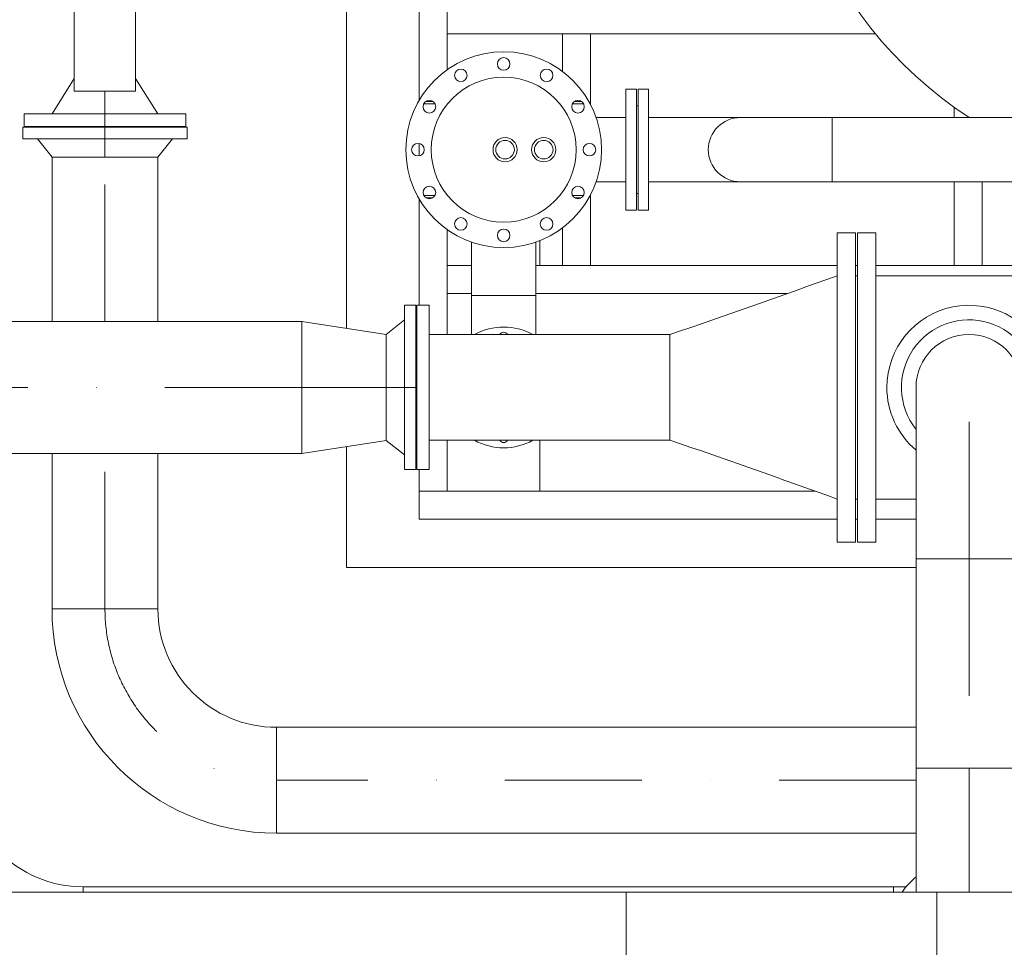
# Model space of a CAD drawing. Units: millimetres. Extents: x -3183 to 101003, y -7903 to 20144.
# Drawn here: x 17163 to 19201, y 914 to 2834 of the extents above; entities that cross this region are included whole.
import ezdxf

# ---------------------------------------------------------------- set-up
doc = ezdxf.new("R2010")
doc.units = ezdxf.units.MM
doc.header["$MEASUREMENT"] = 0
doc.linetypes.add('DGN Style 4', pattern=[567.394968, 283.520284, -141.760142, 0.3544, -141.760142])
for name, color, linetype, lineweight in [('CA_压缩空气', 1, 'Continuous', 0), ('CWR_循环水回水', 5, 'Continuous', 0), ('CWR_循环水回水 (Construction)', 5, 'Continuous', 0), ('CWS_循环水供水', 55, 'Continuous', 0), ('Equipment', 187, 'Continuous', 0), ('PC_SLAB', 41, 'Continuous', 0)]:
    doc.layers.add(name, color=color, linetype=linetype, lineweight=lineweight)

msp = doc.modelspace()

# ---------------------------------------------------------------- linework, layer by layer
at = {"layer": 'CA_压缩空气', "color": 1, "linetype": 'Continuous', "lineweight": 0}
for p, q in [((17959.6, 1903), (17959.6, 2243)), ((17983.6, 2243), (17959.6, 2243)), ((17983.6, 2243), (17983.6, 1903)), ((17983.6, 1903), (17983.6, 2243)), ((17747.6, 2209.5), (16921, 2209.5)), ((17921.6, 2182.5), (17747.6, 2209.5)), ((17747.6, 2209.5), (17747.6, 1936.4)), ((17959.6, 2212.8), (17921.6, 2182.5)), ((17959.6, 2212.8), (17959.6, 1933.2)), ((17959.6, 1933.2), (17959.6, 2212.8)), ((17921.6, 2182.5), (17921.6, 1963.4)), ((17921.6, 1963.4), (17921.6, 2182.5)), ((17747.6, 1936.5), (17921.6, 1963.4)), ((17921.6, 1963.4), (17959.6, 1933.2)), ((16921, 1936.4), (17747.6, 1936.4)), ((17959.6, 1903), (17983.6, 1903)), ((18418.5, 1028.5), (15940, 1028.5)), ((18418.5, 1028.5), (18418.5, 571.5)), ((19061.5, 1028.5), (18418.5, 1028.5)), ((19061.5, 1028.5), (19061.5, 571.5)), ((19061.5, 571.5), (19061.5, 1028.5)), ((23322.1, 1028.5), (19061.5, 1028.5))]:
    msp.add_line(p, q, dxfattribs=at)
at = {"layer": 'CA_压缩空气', "color": 1, "linetype": 'DGN Style 4', "lineweight": 13}
for p, q in [((17747.6, 2073), (16921, 2073)), ((17747.6, 2073), (17921.6, 2073)), ((17959.6, 2073), (17921.6, 2073)), ((17983.6, 2073), (17959.6, 2073))]:
    msp.add_line(p, q, dxfattribs=at)
at = {"layer": 'CWR_循环水回水', "color": 5, "linetype": 'Continuous', "lineweight": 0}
for p, q in [((19018.6, 1718), (19018.6, 2073)), ((19018.6, 1718), (19128.1, 1718)), ((19018.6, 1718), (19237.7, 1718)), ((19018.6, 1718), (19018.6, 1285)), ((19128.1, 1718), (19237.7, 1718)), ((19018.6, 1285), (19128.1, 1285)), ((19018.6, 1028.5), (19018.6, 1285)), ((19128.1, 1285), (19237.7, 1285)), ((17295, 1039.5), (17295, 1028.5)), ((17295, 1028.5), (17295, 1039.5)), ((18972.1, 1039.5), (17295, 1039.5)), ((18998.1, 1039.5), (18972.1, 1039.5)), ((18972.1, 1028.5), (18972.1, 1039.5)), ((18972.1, 1039.5), (18972.1, 1028.5))]:
    msp.add_line(p, q, dxfattribs=at)
at = {"layer": 'CWR_循环水回水', "color": 5, "linetype": 'DGN Style 4', "lineweight": 13}
for p, q in [((19128.1, 1718), (19128.1, 2073)), ((19128.1, 1718), (19128.1, 1285)), ((19128.1, 1028.5), (19128.1, 1285))]:
    msp.add_line(p, q, dxfattribs=at)
at = {"layer": 'CWR_循环水回水', "color": 5, "linetype": 'Continuous', "lineweight": 0, "extrusion": (0, 0, -1)}
for centre, radius, start, end in [((-19128.1, 2073), 170, 78.7002, 229.8784), ((-19128.1, 2073), 170, 0, 78.7002), ((-19128.1, 2073), 170, 310.1216, 0), ((-17295, 1285), 245.5, 270, 0), ((-19128.1, 930), 170, 35.4092, 49.8784)]:
    msp.add_arc(centre, radius, start, end, dxfattribs=at)
at = {"layer": 'CWR_循环水回水', "color": 5, "linetype": 'Continuous', "lineweight": 0}
for radius, start, end in [(139.8, 0, 218.3939), (109.6, 90, 180), (109.6, 0, 90)]:
    msp.add_arc((19128.1, 2073), radius, start, end, dxfattribs=at)
at = {"layer": 'CWR_循环水回水 (Construction)', "color": 5, "linetype": 'Continuous', "lineweight": 0}
msp.add_line((17172.1, 2611.4), (17173.9, 2612.9), dxfattribs=at)
at = {"layer": 'CWS_循环水供水', "color": 55, "linetype": 'Continuous', "lineweight": 0}
for p, q in [((17276.5, 2712), (17230.5, 2638.9)), ((17449.5, 2638.9), (17403.5, 2712)), ((17172.5, 2638.9), (17507.5, 2638.9)), ((17172.5, 2638.9), (17172.5, 2612.9)), ((17340, 2638.9), (17230.5, 2638.9)), ((17449.5, 2638.9), (17340, 2638.9)), ((17507.5, 2612.9), (17507.5, 2638.9)), ((17170, 2611.4), (17510, 2611.4)), ((17170, 2611.4), (17170, 2587.4)), ((17507.5, 2612.9), (17172.5, 2612.9)), ((17172.5, 2612.9), (17507.5, 2612.9)), ((17203.5, 2612.9), (17203.5, 2611.4)), ((17476.5, 2611.4), (17203.5, 2611.4)), ((17476.5, 2611.4), (17476.5, 2612.9)), ((17510, 2587.4), (17510, 2611.4)), ((17510, 2587.4), (17170, 2587.4)), ((17170, 2587.4), (17510, 2587.4)), ((17200.2, 2587.4), (17479.8, 2587.4)), ((17200.2, 2587.4), (17230.4, 2549.4)), ((17449.5, 2549.4), (17479.8, 2587.4)), ((17230.4, 2549.4), (17449.5, 2549.4)), ((17230.4, 2549.4), (17230.4, 2209.5)), ((17449.5, 2549.4), (17230.4, 2549.4)), ((17449.5, 2209.5), (17449.5, 2549.4)), ((17230.4, 1936.4), (17230.4, 1615)), ((17449.5, 1615), (17449.5, 1936.4)), ((17449.5, 1615), (17230.4, 1615)), ((17695, 1369.5), (17695, 1150.4)), ((19018.6, 1369.5), (17695, 1369.5)), ((17695, 1150.4), (17695, 1369.5)), ((17695, 1150.4), (19018.6, 1150.4))]:
    msp.add_line(p, q, dxfattribs=at)
at = {"layer": 'CWS_循环水供水', "color": 55, "linetype": 'DGN Style 4', "lineweight": 13}
for p, q in [((17340, 2638.9), (17340, 2685.9)), ((17340, 2612.9), (17340, 2638.9)), ((17340, 2611.4), (17340, 2587.4)), ((17340, 2587.4), (17340, 2549.4)), ((17340, 2209.5), (17340, 2549.4)), ((17340, 1615), (17340, 1936.4)), ((19018.6, 1260), (17695, 1260))]:
    msp.add_line(p, q, dxfattribs=at)
at = {"layer": 'CWS_循环水供水', "color": 55, "linetype": 'Continuous', "lineweight": 0, "flags": 128}
msp.add_lwpolyline([(17276.5, 2685.9), (17403.5, 2685.9), (17403.5, 2939.9), (17276.5, 2939.9), (17276.5, 2685.9)], dxfattribs=at)
at = {"layer": 'CWS_循环水供水', "color": 55, "linetype": 'Continuous', "lineweight": 0}
msp.add_arc((17695, 1615), 464.6, 180, 270, dxfattribs=at)
at = {"layer": 'CWS_循环水供水', "color": 55, "linetype": 'DGN Style 4', "lineweight": 13}
msp.add_arc((17695, 1615), 355, 180, 270, dxfattribs=at)
at = {"layer": 'CWS_循环水供水', "color": 55, "linetype": 'Continuous', "lineweight": 0, "extrusion": (0, 0, -1)}
msp.add_arc((-17695, 1615), 245.5, 270, 0, dxfattribs=at)
at = {"layer": 'Equipment', "color": 32, "linetype": 'Continuous', "lineweight": 0}
for p, q in [((17990.1, 3860), (17990.1, 2666.9)), ((18048.1, 3850), (18048.1, 2730.3)), ((18934.4, 2805), (18048.1, 2805)), ((18287.1, 2726.6), (18287.1, 2805)), ((18345.1, 2805), (18345.1, 2657.8)), ((18440.1, 2690), (18418.1, 2690)), ((18418.1, 2690), (18418.1, 2440)), ((18440.1, 2690), (18440.1, 2440)), ((18465.1, 2690), (18443.1, 2690)), ((18443.1, 2690), (18443.1, 2440)), ((18465.1, 2690), (18465.1, 2440)), ((18000, 2660), (18022.8, 2660)), ((18004.9, 2665), (18017.9, 2665)), ((18307.4, 2660), (18330.2, 2660)), ((18312.3, 2665), (18325.3, 2665)), ((18443.1, 2655.5), (18440.1, 2655.5)), ((18443.1, 2655.5), (18443.1, 2474.5)), ((19097.3, 2631.5), (19097.3, 2652.6)), ((18418.1, 2631.5), (18356.4, 2631.5)), ((18655.1, 2631.5), (18465.1, 2631.5)), ((18655.1, 2631.5), (18845.1, 2631.5)), ((18845.1, 2631.5), (18845.1, 2498.5)), ((19530.6, 2631.5), (18845.1, 2631.5)), ((17990.1, 2552.2), (17990.1, 2577.8)), ((18356.4, 2498.5), (18418.1, 2498.5)), ((18465.1, 2498.5), (18655.1, 2498.5)), ((18845.1, 2498.5), (18655.1, 2498.5)), ((18845.1, 2498.5), (20577.1, 2498.5)), ((19097.3, 2325), (19097.3, 2498.5)), ((19155.3, 2325), (19155.3, 2498.5)), ((18022.8, 2470), (18000, 2470)), ((18330.2, 2470), (18307.4, 2470)), ((18345.1, 2472.2), (18345.1, 2325)), ((18440.1, 2474.5), (18443.1, 2474.5)), ((17990.1, 2463.1), (17990.1, 2243)), ((18017.9, 2465), (18004.9, 2465)), ((18325.3, 2465), (18312.3, 2465)), ((18418.1, 2440), (18440.1, 2440)), ((18443.1, 2440), (18465.1, 2440)), ((18048.1, 2399.7), (18048.1, 2182.5)), ((18287.1, 2325), (18287.1, 2403.4)), ((18893.1, 2393), (18855.1, 2393)), ((18855.1, 1753), (18855.1, 2393)), ((18893.1, 1753), (18893.1, 2393)), ((18935.1, 2393), (18897.1, 2393)), ((18897.1, 1753), (18897.1, 2393)), ((18935.1, 1753), (18935.1, 2393)), ((18098.6, 2373.7), (18098.6, 2263)), ((18231.6, 2263), (18231.6, 2373.7)), ((18240.1, 2376.9), (18240.1, 2325)), ((18098.6, 2325), (18048.1, 2325)), ((18855.1, 2325), (18231.6, 2325)), ((18897.1, 2325), (18893.1, 2325)), ((19273.4, 2325), (18935.1, 2325)), ((18855.1, 1842), (18855.1, 2304)), ((18897.1, 2304), (18893.1, 2304)), ((20090.6, 2304), (18935.1, 2304)), ((18098.6, 2267), (18048.1, 2267)), ((18098.6, 2263), (18098.6, 2182.5)), ((18098.6, 2263), (18165.1, 2263)), ((18165.1, 2263), (18231.6, 2263)), ((18751.8, 2267), (18231.6, 2267)), ((18231.6, 2182.5), (18231.6, 2263)), ((18011.1, 2243), (17985.1, 2243)), ((17985.1, 2243), (17985.1, 1903)), ((18011.1, 2243), (18011.1, 1903)), ((18509.1, 2182.5), (18011.1, 2182.5)), ((18509.1, 1963.5), (18509.1, 2182.5)), ((18011.1, 1963.5), (18509.1, 1963.5)), ((18048.1, 1963.5), (18048.1, 1858)), ((18240.1, 1963.5), (18240.1, 1858)), ((17985.1, 1903), (18011.1, 1903)), ((17990.1, 1903), (17990.1, 1858)), ((17990.1, 1858), (18810.5, 1858)), ((17990.1, 1858), (17990.1, 1800)), ((18893.1, 1842), (18897.1, 1842)), ((18935.1, 1842), (19018.6, 1842)), ((17990.1, 1800), (18855.1, 1800)), ((18893.1, 1800), (18897.1, 1800)), ((18935.1, 1800), (19018.6, 1800)), ((18855.1, 1753), (18893.1, 1753)), ((18897.1, 1753), (18935.1, 1753))]:
    msp.add_line(p, q, dxfattribs=at)
for centre, radius, start, end in [((19597.1, 3350), 858, 91.0346, 236.8679), ((18165.1, 2565), 202.5, 0, 360), ((18165.1, 2742.5), 13, 0, 360), ((18076.4, 2718.7), 13, 0, 360), ((18253.9, 2718.7), 13, 0, 360), ((18011.4, 2653.8), 13, 0, 360), ((18318.8, 2653.8), 13, 0, 360), ((18168, 2565), 25, 0, 360), ((18248, 2565), 25, 0, 360), ((17987.6, 2565), 13, 0, 360), ((18168, 2565), 19.2, 0, 360), ((18248, 2565), 19.2, 0, 360), ((18342.6, 2565), 13, 0, 360), ((18011.4, 2476.3), 13, 0, 360), ((18318.8, 2476.3), 13, 0, 360), ((18076.4, 2411.3), 13, 0, 360), ((18253.9, 2411.3), 13, 0, 360), ((18165.1, 2387.5), 13, 0, 360), ((18165.1, 2073), 125, 61.1635, 118.8365), ((18165.1, 2178), 9, 30, 150), ((18165.1, 2073), 125, 241.1635, 298.8365), ((18165.1, 1968), 9, 210, 330)]:
    msp.add_arc(centre, radius, start, end, dxfattribs=at)
at = {"layer": 'Equipment', "color": 32, "linetype": 'Continuous', "lineweight": 0, "extrusion": (0, 0, -1)}
for centre, radius, start, end in [((-18165.1, 2565), 150, 0, 360), ((-18655.1, 2565), 66.5, 270, 90)]:
    msp.add_arc(centre, radius, start, end, dxfattribs=at)
at = {"layer": 'Equipment', "color": 32, "linetype": 'Continuous', "lineweight": 0}
for points in [[(18855.1, 2304), (18740.1, 2262.8), (18625, 2221.3), (18509.1, 2182.5)], [(18509.1, 1963.5), (18624.9, 1924.7), (18740.1, 1883.2), (18855.1, 1842)]]:
    msp.add_open_spline(points, degree=3, dxfattribs=at)
for points, knots in [([(18855.1, 2304), (18855.1, 2303.1), (18855.1, 2302.3), (18855.1, 2299.5), (18855.1, 2296.8), (18855.1, 2292.1), (18855.1, 2286.3)], [0, 0, 0, 0, 0.5, 0.5, 0.5, 1, 1, 1, 1]), ([(18509.1, 2182.5), (18509.1, 2181), (18509.1, 2179.1), (18509.1, 2174.1), (18509.1, 2164), (18509.1, 2141.3), (18509.1, 2114.8), (18509.1, 2074.9), (18509.1, 2026.3), (18509.1, 1995.5), (18509.1, 1985.2), (18509.1, 1976.8), (18509.1, 1971.8), (18509.1, 1966.9), (18509.1, 1965.2), (18509.1, 1963.5)], [0, 0, 0, 0, 0.26131, 0.26131, 0.26131, 0.78393, 0.78393, 0.78393, 0.931003, 0.931003, 0.931003, 0.969817, 0.969817, 0.969817, 1, 1, 1, 1]), ([(18855.1, 2117.9), (18855.1, 2103.1), (18855.1, 2088.1), (18855.1, 2073), (18855.1, 1998.6), (18855.1, 1924.2), (18855.1, 1882.2)], [0, 0, 0, 0, 0.168305, 0.168305, 0.168305, 1, 1, 1, 1]), ([(18855.1, 1857), (18855.1, 1852.4), (18855.1, 1848.8), (18855.1, 1846.5), (18855.1, 1843.8), (18855.1, 1842.9), (18855.1, 1842)], [0, 0, 0, 0, 0.462286, 0.462286, 0.462286, 1, 1, 1, 1])]:
    msp.add_open_spline(points, degree=3, knots=knots, dxfattribs=at)
at = {"layer": 'PC_SLAB', "color": 41, "linetype": 'Continuous', "lineweight": 0}
for p, q in [((17840, 2195.2), (17840, 4500)), ((17840, 1700), (17840, 1950.8)), ((19018.6, 1700), (17840, 1700))]:
    msp.add_line(p, q, dxfattribs=at)

doc.saveas('drawing.dxf')
